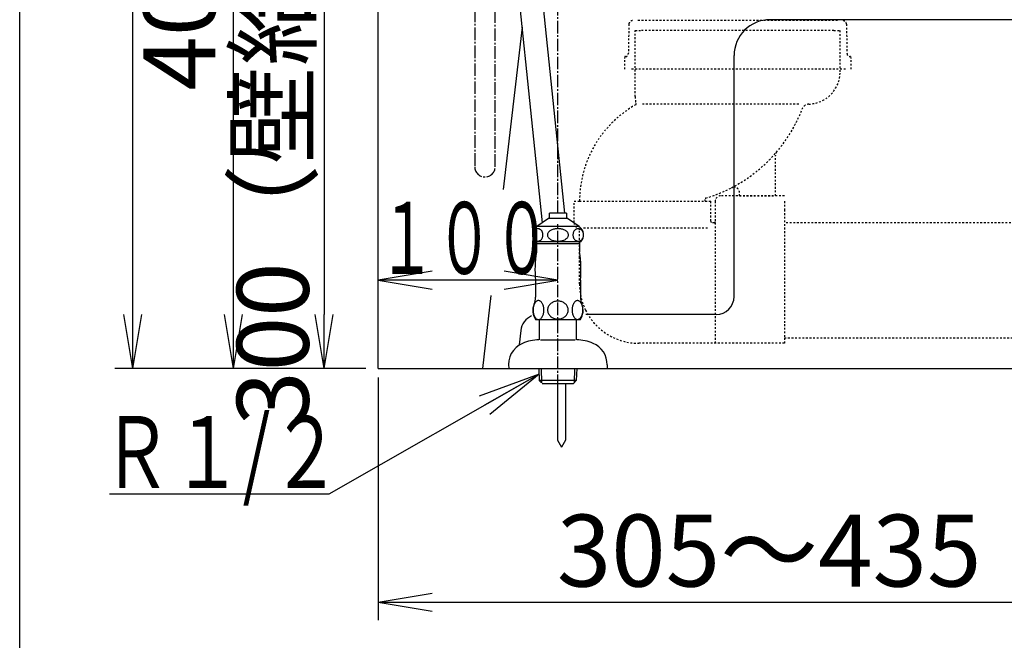
# Model space of a CAD drawing. Extents: x 0 to 2000, y 13 to 2915.
# Drawn here: x 180 to 728, y 441 to 786 of the extents above; entities that cross this region are included whole.
import ezdxf
from ezdxf.enums import TextEntityAlignment as Align

# ---------------------------------------------------------------- set-up
doc = ezdxf.new("R2010")
doc.units = 0
doc.linetypes.add('EXLTYPE2', pattern=[2, 1, -1])
doc.linetypes.add('EXLTYPE3', pattern=[10, 7, -1, 1, -1])
doc.layers.get('0').update_dxf_attribs({"linetype": 'CONTINUOUS'})
doc.layers.get('DEFPOINTS').update_dxf_attribs({"linetype": 'CONTINUOUS'})
for name, color, linetype in [('タンク', 7, 'CONTINUOUS'), ('便器', 7, 'CONTINUOUS'), ('便座', 7, 'CONTINUOUS'), ('寸法', 7, 'CONTINUOUS'), ('枠', 7, 'CONTINUOUS'), ('止水栓', 7, 'CONTINUOUS')]:
    doc.layers.add(name, color=color, linetype=linetype)
doc.styles.add('EXCADDIM1', font='monotxt', dxfattribs={"width": 0.95, "bigfont": 'extfont'})
doc.styles.add('EXCADDIM2', font='monotxt', dxfattribs={"width": 0.84, "bigfont": 'extfont'})
doc.styles.add('EXCADSTD', font='monotxt', dxfattribs={"bigfont": 'extfont'})
doc.styles.get("Standard").update_dxf_attribs({"font": 'monotxt', "bigfont": 'extfont'})
doc.dimstyles.new('ISO-25', dxfattribs={"dimtxt": 2.5, "dimasz": 2.5, "dimexe": 1.25, "dimexo": 0.625, "dimtad": 1, "dimtxsty": 'STANDARD', "dimcen": 2.5, "dimazin": 3, "dimtfac": 1, "dimtmove": 0, "dimatfit": 3})

# ---------------------------------------------------------------- blocks, each defined once
blk = doc.blocks.new('EX_NORM')
at = {"color": 0, "linetype": 'CONTINUOUS'}
for q in [(-1, 0.167), (-1, 0), (-1, -0.167)]:
    blk.add_line((0, 0), q, dxfattribs=at)
blk = doc.blocks.new('*D25')
at = {"layer": 'DEFPOINTS', "color": 0}
for p in [(242, 992), (299, 992), (379.52, 592)]:
    blk.add_point(p, dxfattribs=at)
at = {"layer": '寸法', "color": 3, "linetype": 'CONTINUOUS'}
for p, q in [((299, 622), (299, 962)), ((372.52, 592), (289, 592))]:
    blk.add_line(p, q, dxfattribs=at)
at = {"layer": '寸法', "color": 3, "xscale": 30, "yscale": 30, "zscale": 30}
for p, rotation in [((299, 992), 90), ((299, 592), 270)]:
    blk.add_blockref('EX_NORM', p, dxfattribs=dict(at, rotation=rotation))
at = {"layer": '寸法', "color": 2, "insert": (274, 792), "char_height": 40, "attachment_point": 5, "rotation": 90, "style": 'EXCADDIM2'}
blk.add_mtext('400', dxfattribs=at)
blk = doc.blocks.new('*D26')
at = {"layer": 'DEFPOINTS', "color": 0}
for p in [(243, 1576), (299, 1576), (299, 592)]:
    blk.add_point(p, dxfattribs=at)
at = {"layer": '寸法', "color": 3, "linetype": 'CONTINUOUS'}
for p, q in [((292, 1576), (233, 1576)), ((243, 622), (243, 1546)), ((292, 592), (233, 592))]:
    blk.add_line(p, q, dxfattribs=at)
at = {"layer": '寸法', "color": 3, "xscale": 30, "yscale": 30, "zscale": 30}
for p, rotation in [((243, 1576), 90), ((243, 592), 270)]:
    blk.add_blockref('EX_NORM', p, dxfattribs=dict(at, rotation=rotation))
at = {"layer": '寸法', "color": 2, "insert": (218, 1084), "char_height": 40, "attachment_point": 5, "rotation": 90, "style": 'EXCADDIM2'}
blk.add_mtext('985', dxfattribs=at)
blk = doc.blocks.new('*D27')
at = {"layer": 'DEFPOINTS', "color": 0}
for p in [(371.36, 892), (329.92, 592), (349.5, 592)]:
    blk.add_point(p, dxfattribs=at)
at = {"layer": '寸法', "color": 3, "linetype": 'CONTINUOUS'}
for p, q in [((366.36, 892), (339.5, 892)), ((349.5, 862), (349.5, 622))]:
    blk.add_line(p, q, dxfattribs=at)
at = {"layer": '寸法', "color": 3, "xscale": 30, "yscale": 30, "zscale": 30}
for p, rotation in [((349.5, 892), 90), ((349.5, 592), 270)]:
    blk.add_blockref('EX_NORM', p, dxfattribs=dict(at, rotation=rotation))
at = {"layer": '寸法', "color": 2, "insert": (326, 742), "char_height": 40, "attachment_point": 5, "rotation": 90, "style": 'EXCADDIM1'}
blk.add_mtext('300（壁給水）', dxfattribs=at)
blk = doc.blocks.new('*D34')
at = {"layer": 'DEFPOINTS', "color": 0}
for p in [(379.52, 592), (814.52, 497), (814.52, 462)]:
    blk.add_point(p, dxfattribs=at)
at = {"layer": '寸法', "color": 3, "linetype": 'CONTINUOUS'}
for p, q in [((379.52, 587), (379.52, 452)), ((814.52, 492), (814.52, 452)), ((409.52, 462), (784.52, 462))]:
    blk.add_line(p, q, dxfattribs=at)
at = {"layer": '寸法', "color": 3, "xscale": 30, "yscale": 30, "zscale": 30, "rotation": 180}
blk.add_blockref('EX_NORM', (379.52, 462), dxfattribs=at)
at = {"layer": '寸法', "color": 3, "xscale": 30, "yscale": 30, "zscale": 30}
blk.add_blockref('EX_NORM', (814.52, 462), dxfattribs=at)
at = {"layer": '寸法', "color": 2, "insert": (597.02, 485.5), "char_height": 40, "attachment_point": 5, "style": 'EXCADDIM1'}
blk.add_mtext('305～435', dxfattribs=at)

msp = doc.modelspace()

# ---------------------------------------------------------------- linework, layer by layer
at = {"layer": 'タンク', "color": 7, "linetype": 'CONTINUOUS'}
msp.add_line((379.518, 592), (379.518, 1900), dxfattribs=at)
at = {"layer": 'タンク', "color": 6, "linetype": 'CONTINUOUS'}
for p, q in [((437.792, 992), (470.752, 672.974)), ((483.332, 678.409), (450.841, 992))]:
    msp.add_line(p, q, dxfattribs=at)
at = {"layer": 'タンク', "color": 3, "linetype": 'EXLTYPE3'}
msp.add_line((444.569, 704.189), (444.569, 992), dxfattribs=at)
msp.add_arc((438.881, 704.189), 5.689, 180, 0, dxfattribs=at)
at = {"layer": '便器', "color": 6, "linetype": 'EXLTYPE3'}
for p, q in [((479.518, 678.409), (479.518, 881.178)), ((561.518, 684.953), (561.599, 685)), ((479.518, 581.6), (479.518, 672.2))]:
    msp.add_line(p, q, dxfattribs=at)
at = {"layer": '便器', "color": 6, "linetype": 'EXLTYPE2'}
for p, q in [((518.982, 783.537), (518.675, 766.972)), ((635.054, 785.5), (523.982, 785.5)), ((640.054, 783.537), (640.361, 766.972)), ((522.518, 780), (526.018, 780)), ((522.518, 743.213), (522.518, 780)), ((633.018, 780), (526.018, 780)), ((633.018, 780), (636.518, 780)), ((636.518, 757), (636.518, 780)), ((516.648, 765.5), (516.518, 758.5)), ((517.176, 765.5), (516.648, 765.5)), ((642.388, 765.5), (641.861, 765.5)), ((642.388, 765.5), (642.518, 758.5)), ((639.518, 758.5), (519.518, 758.5)), ((613.485, 739.009), (526.018, 739.009)), ((600.518, 688), (600.518, 710.534)), ((488.518, 673), (488.518, 685)), ((488.518, 685), (491.518, 685)), ((491.518, 685), (561.518, 685)), ((561.518, 685), (561.518, 686.461)), ((561.518, 685), (564.518, 685)), ((564.518, 674), (564.518, 685)), ((567.018, 685), (567.018, 606)), ((605.518, 688), (570.018, 688)), ((580.518, 688), (580.518, 689.89)), ((580.518, 688), (600.518, 688)), ((605.518, 685), (605.518, 680.348)), ((605.518, 680.348), (605.518, 616.6)), ((491.518, 653.637), (491.518, 669.127)), ((562.751, 670), (492.851, 670)), ((566.518, 673), (565.518, 673)), ((739.518, 673), (605.518, 673)), ((491.518, 639), (491.518, 653.637)), ((605.518, 616.6), (605.518, 609)), ((605.518, 609), (739.518, 609)), ((605.518, 609), (605.518, 606)), ((605.518, 606), (524.514, 606))]:
    msp.add_line(p, q, dxfattribs=at)
at = {"layer": '便器', "color": 4, "linetype": 'CONTINUOUS'}
for p, q in [((763.623, 786), (597.514, 786)), ((577.514, 632), (577.514, 766)), ((567.514, 622), (495.1, 622)), ((458.842, 613.162), (457.902, 605.131))]:
    msp.add_line(p, q, dxfattribs=at)
at = {"layer": '便器', "color": 2, "linetype": 'CONTINUOUS'}
for p, q in [((459.513, 781.759), (449.058, 691.573)), ((442.229, 632.669), (437.515, 592))]:
    msp.add_line(p, q, dxfattribs=at)
at = {"layer": '便器', "color": 7, "linetype": 'CONTINUOUS'}
msp.add_line((379.518, 592), (1215, 592), dxfattribs=at)
at = {"layer": '便器', "color": 6, "linetype": 'CONTINUOUS'}
for p, q in [((479.268, 583.7), (479.268, 552.097)), ((483.768, 583.7), (483.768, 552.097)), ((479.268, 552.097), (481.518, 548.2)), ((483.768, 552.097), (481.518, 548.2))]:
    msp.add_line(p, q, dxfattribs=at)
at = {"layer": '便器', "color": 6, "linetype": 'EXLTYPE2'}
for centre, radius, start, end in [((520.982, 783.5), 2, 90, 178.93909), ((638.054, 783.5), 2, 1.06091, 90), ((517.176, 767), 1.5, 270, 358.93909), ((641.861, 767), 1.5, 181.06091, 270), ((618.518, 757), 18, 271.84653, 359.99998), ((540.519, 743.214), 18.001, 180.00047, 192.23909), ((553.189, 685), 61.671, 119.47508, 179.99994), ((522.696, 738.95), 0.3, 299.48288, 6.20041), ((519.018, 738.549), 4, 6.21139, 12.23941), ((538.059, 766.291), 82.987, 297.31535, 338.92492), ((619.227, 735.011), 4, 91.84682, 158.92507), ((603.518, 710.534), 3, 139.57725, 179.9999), ((538.052, 766.287), 82.989, 286.57931, 297.32031), ((577.518, 689.89), 3, 0.00001, 117.32059), ((561.818, 686.461), 0.3, 106.57997, 180), ((570.018, 685), 3, 90, 180), ((565.518, 674), 1, 180, 270), ((491.518, 673), 3, 180.00001, 255.52249), ((490.518, 669.127), 1, 359.99982, 75.52293), ((566.518, 673.5), 0.5, 270, 0), ((524.514, 638.999), 32.996, 179.99861, 206.27923), ((524.514, 638.999), 32.996, 206.27923, 270)]:
    msp.add_arc(centre, radius, start, end, dxfattribs=at)
at = {"layer": '便器', "color": 4, "linetype": 'CONTINUOUS'}
for centre, radius, start, end in [((597.514, 766), 20, 90, 180), ((567.514, 632), 10, 270, 0), ((468.774, 612), 10, 112.94655, 173.32727)]:
    msp.add_arc(centre, radius, start, end, dxfattribs=at)
at = {"layer": '便器', "color": 6, "linetype": 'CONTINUOUS'}
msp.add_arc((508.493, 620.676), 25, 141.05756, 141.0576, dxfattribs=at)
at = {"layer": '便座', "color": 3, "linetype": 'EXLTYPE3'}
msp.add_line((433.192, 871.688), (433.192, 704.189), dxfattribs=at)
at = {"layer": '便座', "color": 6, "linetype": 'CONTINUOUS', "flags": 128}
msp.add_lwpolyline([(488.548, 672.789), (488.548, 674.237)], dxfattribs=at)
at = {"layer": '寸法', "color": 3, "linetype": 'CONTINUOUS'}
for p, q in [((409.518, 646.1), (379.518, 641.1)), ((479.518, 641.1), (379.518, 641.1)), ((379.518, 641.1), (409.518, 636.1)), ((479.518, 641.1), (449.518, 646.1)), ((449.518, 636.1), (479.518, 641.1))]:
    msp.add_line(p, q, dxfattribs=at)
at = {"layer": '枠', "color": 7, "linetype": 'CONTINUOUS'}
msp.add_line((180, 115), (180, 2915), dxfattribs=at)
at = {"layer": '止水栓', "color": 6, "linetype": 'CONTINUOUS'}
for p, q in [((474.219, 675.401), (467.772, 670.887)), ((484.818, 675.401), (474.219, 675.401)), ((474.767, 675.401), (474.767, 678.409)), ((484.269, 678.409), (474.767, 678.409)), ((484.269, 678.409), (484.269, 675.401)), ((491.265, 670.887), (484.818, 675.401)), ((465.959, 668.519), (465.802, 668.277)), ((466.133, 668.743), (465.959, 668.519)), ((466.323, 668.951), (466.133, 668.743)), ((466.528, 669.137), (466.323, 668.951)), ((466.745, 669.3), (466.528, 669.137)), ((466.973, 669.439), (466.745, 669.3)), ((467.211, 669.554), (466.973, 669.439)), ((467.457, 669.647), (467.211, 669.554)), ((467.709, 669.713), (467.457, 669.647)), ((467.964, 669.752), (467.709, 669.713)), ((491.265, 670.887), (467.772, 670.887)), ((468.222, 669.766), (467.964, 669.752)), ((468.479, 669.752), (468.221, 669.766)), ((468.735, 669.713), (468.479, 669.752)), ((468.986, 669.647), (468.735, 669.713)), ((469.233, 669.556), (468.986, 669.647)), ((469.471, 669.442), (469.233, 669.556)), ((469.699, 669.3), (469.471, 669.442)), ((469.916, 669.134), (469.699, 669.3)), ((470.121, 668.949), (469.916, 669.134)), ((470.311, 668.743), (470.121, 668.949)), ((470.485, 668.521), (470.311, 668.743)), ((470.642, 668.277), (470.485, 668.521)), ((475.048, 668.519), (474.738, 668.277)), ((475.392, 668.743), (475.048, 668.519)), ((475.767, 668.951), (475.392, 668.743)), ((476.171, 669.137), (475.767, 668.951)), ((476.6, 669.3), (476.171, 669.137)), ((477.052, 669.439), (476.6, 669.3)), ((477.522, 669.556), (477.052, 669.439)), ((478.008, 669.647), (477.522, 669.556)), ((478.505, 669.713), (478.008, 669.647)), ((479.009, 669.754), (478.505, 669.713)), ((479.518, 669.766), (479.009, 669.754)), ((480.027, 669.752), (479.518, 669.764)), ((480.531, 669.713), (480.027, 669.752)), ((481.028, 669.647), (480.531, 669.713)), ((481.513, 669.556), (481.028, 669.647)), ((481.984, 669.442), (481.513, 669.556)), ((482.436, 669.3), (481.984, 669.442)), ((482.865, 669.134), (482.436, 669.3)), ((483.269, 668.949), (482.865, 669.134)), ((483.644, 668.743), (483.269, 668.949)), ((483.988, 668.521), (483.644, 668.743)), ((484.298, 668.277), (483.988, 668.521)), ((488.547, 668.519), (488.39, 668.277)), ((488.722, 668.743), (488.547, 668.519)), ((488.912, 668.951), (488.722, 668.743)), ((489.116, 669.137), (488.912, 668.951)), ((489.334, 669.3), (489.116, 669.137)), ((489.563, 669.439), (489.334, 669.3)), ((489.801, 669.554), (489.563, 669.439)), ((490.047, 669.647), (489.801, 669.554)), ((490.299, 669.713), (490.047, 669.647)), ((490.554, 669.752), (490.299, 669.713)), ((490.812, 669.766), (490.554, 669.752)), ((491.069, 669.752), (490.811, 669.766)), ((491.325, 669.713), (491.069, 669.752)), ((491.577, 669.647), (491.325, 669.713)), ((491.823, 669.556), (491.577, 669.647)), ((492.061, 669.442), (491.823, 669.556)), ((492.29, 669.3), (492.061, 669.442)), ((492.507, 669.134), (492.29, 669.3)), ((492.712, 668.949), (492.507, 669.134)), ((492.902, 668.743), (492.712, 668.949)), ((493.076, 668.521), (492.902, 668.743)), ((493.233, 668.277), (493.076, 668.521)), ((465.28, 666.578), (465.268, 666.275)), ((465.268, 666.275), (465.279, 665.97)), ((465.279, 665.97), (465.313, 665.67)), ((465.313, 666.881), (465.28, 666.578)), ((465.369, 667.179), (465.313, 666.881)), ((465.313, 665.67), (465.369, 665.372)), ((465.446, 667.469), (465.369, 667.179)), ((465.369, 665.372), (465.446, 665.081)), ((465.545, 667.75), (465.446, 667.469)), ((465.446, 665.081), (465.545, 664.801)), ((465.664, 668.021), (465.545, 667.75)), ((465.545, 664.801), (465.664, 664.53)), ((465.802, 668.277), (465.664, 668.021)), ((465.664, 664.53), (465.802, 664.273)), ((465.802, 664.273), (465.959, 664.029)), ((465.959, 664.029), (466.133, 663.807)), ((466.133, 663.807), (466.323, 663.602)), ((466.323, 663.602), (466.527, 663.416)), ((466.527, 663.416), (466.745, 663.25)), ((466.745, 663.25), (466.974, 663.109)), ((466.974, 663.109), (467.212, 662.994)), ((467.212, 662.994), (467.457, 662.904)), ((468.986, 662.904), (469.232, 662.996)), ((469.232, 662.996), (469.47, 663.111)), ((469.47, 663.111), (469.699, 663.25)), ((469.699, 663.25), (469.917, 663.414)), ((469.917, 663.414), (470.121, 663.599)), ((470.121, 663.599), (470.311, 663.807)), ((470.311, 663.807), (470.485, 664.032)), ((470.485, 664.032), (470.642, 664.273)), ((470.78, 668.021), (470.642, 668.277)), ((470.642, 664.273), (470.78, 664.53)), ((470.899, 667.75), (470.78, 668.021)), ((470.78, 664.53), (470.899, 664.801)), ((470.998, 667.469), (470.899, 667.75)), ((470.899, 664.801), (470.998, 665.081)), ((471.076, 667.179), (470.998, 667.469)), ((470.998, 665.081), (471.076, 665.372)), ((471.131, 666.881), (471.076, 667.179)), ((471.076, 665.372), (471.131, 665.67)), ((471.165, 666.58), (471.131, 666.881)), ((471.131, 665.67), (471.165, 665.972)), ((471.176, 666.275), (471.165, 666.58)), ((471.165, 665.972), (471.176, 666.275)), ((473.705, 666.578), (473.683, 666.275)), ((473.683, 666.275), (473.705, 665.97)), ((473.772, 666.881), (473.705, 666.578)), ((473.705, 665.97), (473.772, 665.67)), ((473.882, 667.179), (473.772, 666.881)), ((473.772, 665.67), (473.882, 665.372)), ((474.034, 667.469), (473.882, 667.179)), ((473.882, 665.372), (474.035, 665.081)), ((474.229, 667.75), (474.034, 667.469)), ((474.035, 665.081), (474.23, 664.801)), ((474.464, 668.021), (474.229, 667.75)), ((474.23, 664.801), (474.464, 664.53)), ((474.738, 668.277), (474.464, 668.021)), ((474.464, 664.53), (474.738, 664.273)), ((474.738, 664.273), (475.048, 664.029)), ((475.048, 664.029), (475.392, 663.807)), ((475.392, 663.807), (475.767, 663.602)), ((475.767, 663.602), (476.171, 663.416)), ((476.171, 663.416), (476.6, 663.25)), ((476.6, 663.25), (477.052, 663.109)), ((477.052, 663.109), (477.523, 662.994)), ((477.523, 662.994), (478.008, 662.904)), ((481.028, 662.904), (481.514, 662.994)), ((481.514, 662.994), (481.984, 663.111)), ((481.984, 663.111), (482.436, 663.25)), ((482.436, 663.25), (482.865, 663.414)), ((482.865, 663.414), (483.269, 663.599)), ((483.269, 663.599), (483.644, 663.807)), ((483.644, 663.807), (483.988, 664.032)), ((483.988, 664.032), (484.297, 664.273)), ((484.297, 664.273), (484.572, 664.53)), ((484.572, 668.021), (484.298, 668.277)), ((484.806, 667.75), (484.572, 668.021)), ((484.572, 664.53), (484.806, 664.801)), ((485.001, 667.469), (484.806, 667.75)), ((484.806, 664.801), (485.001, 665.081)), ((485.154, 667.179), (485.001, 667.469)), ((485.001, 665.081), (485.154, 665.372)), ((485.264, 666.881), (485.154, 667.179)), ((485.154, 665.372), (485.264, 665.67)), ((485.331, 666.58), (485.264, 666.881)), ((485.264, 665.67), (485.331, 665.972)), ((485.353, 666.275), (485.331, 666.58)), ((485.331, 665.972), (485.353, 666.275)), ((487.867, 666.578), (487.856, 666.275)), ((487.856, 666.275), (487.867, 665.97)), ((487.901, 666.881), (487.867, 666.578)), ((487.867, 665.97), (487.901, 665.67)), ((487.957, 667.179), (487.901, 666.881)), ((487.901, 665.67), (487.957, 665.372)), ((488.034, 667.469), (487.957, 667.179)), ((487.957, 665.372), (488.034, 665.081)), ((488.133, 667.75), (488.034, 667.469)), ((488.034, 665.081), (488.133, 664.801)), ((488.252, 668.021), (488.133, 667.75)), ((488.133, 664.801), (488.252, 664.53)), ((488.39, 668.277), (488.252, 668.021)), ((488.252, 664.53), (488.39, 664.273)), ((488.39, 664.273), (488.547, 664.029)), ((488.547, 664.029), (488.722, 663.807)), ((488.722, 663.807), (488.912, 663.602)), ((488.912, 663.602), (489.116, 663.416)), ((489.116, 663.416), (489.334, 663.25)), ((489.334, 663.25), (489.563, 663.109)), ((489.563, 663.109), (489.801, 662.994)), ((489.801, 662.994), (490.047, 662.904)), ((491.577, 662.904), (491.823, 662.996)), ((491.823, 662.996), (492.061, 663.111)), ((492.061, 663.111), (492.29, 663.25)), ((492.29, 663.25), (492.507, 663.414)), ((492.507, 663.414), (492.712, 663.599)), ((492.712, 663.599), (492.902, 663.807)), ((492.902, 663.807), (493.076, 664.032)), ((493.076, 664.032), (493.233, 664.273)), ((493.372, 668.021), (493.233, 668.277)), ((493.233, 664.273), (493.372, 664.53)), ((493.491, 667.75), (493.372, 668.021)), ((493.372, 664.53), (493.491, 664.801)), ((493.589, 667.469), (493.491, 667.75)), ((493.491, 664.801), (493.59, 665.081)), ((493.667, 667.179), (493.589, 667.469)), ((493.59, 665.081), (493.667, 665.372)), ((493.723, 666.881), (493.667, 667.179)), ((493.667, 665.372), (493.723, 665.67)), ((493.757, 666.58), (493.723, 666.881)), ((493.723, 665.67), (493.756, 665.972)), ((493.756, 665.972), (493.768, 666.275)), ((493.768, 666.275), (493.757, 666.58)), ((492.269, 662.501), (466.768, 662.501)), ((467.457, 662.904), (467.709, 662.838)), ((467.514, 662.501), (467.514, 656.683)), ((467.519, 661.5), (491.518, 661.5)), ((467.709, 662.838), (467.964, 662.799)), ((468.222, 662.784), (468.479, 662.799)), ((468.479, 662.799), (468.735, 662.838)), ((468.735, 662.838), (468.986, 662.904)), ((478.008, 662.904), (478.505, 662.838)), ((478.505, 662.838), (479.009, 662.799)), ((479.009, 662.799), (479.518, 662.784)), ((479.518, 662.784), (480.027, 662.796)), ((480.027, 662.796), (480.531, 662.838)), ((480.531, 662.838), (481.028, 662.904)), ((490.047, 662.904), (490.299, 662.838)), ((490.299, 662.838), (490.554, 662.799)), ((490.554, 662.799), (490.812, 662.784)), ((490.812, 662.784), (491.07, 662.799)), ((491.07, 662.799), (491.325, 662.838)), ((491.325, 662.838), (491.577, 662.904)), ((491.522, 662.501), (491.522, 656.683)), ((467.018, 641.102), (467.018, 631.69)), ((492.018, 641.102), (492.018, 631.69)), ((465.68, 624.932), (465.67, 624.473)), ((465.714, 625.391), (465.68, 624.932)), ((465.773, 625.841), (465.714, 625.391)), ((465.851, 626.28), (465.773, 625.841)), ((465.951, 626.707), (465.851, 626.28)), ((466.071, 627.115), (465.951, 626.707)), ((466.212, 627.506), (466.071, 627.115)), ((466.371, 627.869), (466.212, 627.506)), ((466.549, 628.211), (466.371, 627.869)), ((466.742, 628.521), (466.549, 628.211)), ((466.95, 628.802), (466.742, 628.521)), ((467.169, 629.051), (466.95, 628.802)), ((467.401, 629.263), (467.169, 629.051)), ((467.643, 629.439), (467.401, 629.263)), ((467.895, 629.578), (467.643, 629.439)), ((468.148, 629.679), (467.895, 629.578)), ((468.41, 629.74), (468.148, 629.679)), ((468.671, 629.759), (468.41, 629.74)), ((468.932, 629.74), (468.671, 629.759)), ((469.191, 629.679), (468.932, 629.74)), ((469.447, 629.578), (469.191, 629.679)), ((469.696, 629.442), (469.447, 629.578)), ((469.938, 629.263), (469.696, 629.442)), ((470.17, 629.051), (469.938, 629.263)), ((470.39, 628.802), (470.17, 629.051)), ((470.597, 628.521), (470.39, 628.802)), ((470.793, 628.211), (470.597, 628.521)), ((470.968, 627.869), (470.793, 628.211)), ((471.127, 627.506), (470.968, 627.869)), ((471.269, 627.115), (471.127, 627.506)), ((471.388, 626.707), (471.269, 627.115)), ((471.488, 626.28), (471.388, 626.707)), ((471.569, 625.841), (471.488, 626.28)), ((471.625, 625.391), (471.569, 625.841)), ((471.659, 624.932), (471.625, 625.391)), ((471.669, 624.473), (471.659, 624.932)), ((473.788, 624.925), (473.766, 624.491)), ((473.854, 625.357), (473.788, 624.925)), ((473.961, 625.784), (473.854, 625.357)), ((474.113, 626.2), (473.961, 625.784)), ((474.306, 626.602), (474.113, 626.2)), ((474.538, 626.988), (474.306, 626.602)), ((474.806, 627.357), (474.538, 626.988)), ((475.111, 627.703), (474.806, 627.357)), ((475.448, 628.023), (475.111, 627.703)), ((475.819, 628.319), (475.448, 628.023)), ((476.217, 628.585), (475.819, 628.319)), ((476.64, 628.819), (476.217, 628.585)), ((477.084, 629.019), (476.64, 628.819)), ((477.545, 629.188), (477.084, 629.019)), ((478.024, 629.317), (477.545, 629.188)), ((478.515, 629.412), (478.024, 629.317)), ((479.01, 629.469), (478.515, 629.412)), ((479.511, 629.488), (479.01, 629.469)), ((479.513, 629.488), (479.511, 629.488)), ((479.516, 629.488), (479.513, 629.488)), ((479.518, 629.488), (479.516, 629.488)), ((480.053, 629.466), (479.572, 629.488)), ((480.529, 629.41), (480.053, 629.466)), ((480.998, 629.317), (480.529, 629.41)), ((481.476, 629.188), (480.998, 629.317)), ((481.94, 629.019), (481.476, 629.188)), ((482.384, 628.819), (481.94, 629.019)), ((482.807, 628.585), (482.384, 628.819)), ((483.205, 628.319), (482.807, 628.585)), ((483.573, 628.023), (483.205, 628.319)), ((483.913, 627.701), (483.573, 628.023)), ((484.218, 627.357), (483.913, 627.701)), ((484.486, 626.988), (484.218, 627.357)), ((484.718, 626.602), (484.486, 626.988)), ((484.909, 626.2), (484.718, 626.602)), ((485.06, 625.782), (484.909, 626.2)), ((485.168, 625.357), (485.06, 625.782)), ((485.233, 624.925), (485.168, 625.357)), ((485.255, 624.488), (485.233, 624.925)), ((487.384, 624.972), (487.372, 624.517)), ((487.418, 625.423), (487.384, 624.972)), ((487.475, 625.87), (487.418, 625.423)), ((487.553, 626.305), (487.475, 625.87)), ((487.653, 626.727), (487.553, 626.305)), ((487.775, 627.13), (487.653, 626.727)), ((487.914, 627.515), (487.775, 627.13)), ((488.075, 627.877), (487.914, 627.515)), ((488.251, 628.214), (488.075, 627.877)), ((488.444, 628.521), (488.251, 628.214)), ((488.651, 628.8), (488.444, 628.521)), ((488.874, 629.044), (488.651, 628.8)), ((489.105, 629.254), (488.874, 629.044)), ((489.347, 629.43), (489.105, 629.254)), ((489.596, 629.566), (489.347, 629.43)), ((489.643, 629.588), (489.596, 629.566)), ((489.691, 629.608), (489.643, 629.588)), ((489.738, 629.627), (489.691, 629.608)), ((489.948, 629.691), (489.738, 629.627)), ((490.16, 629.73), (489.948, 629.691)), ((490.373, 629.744), (490.16, 629.73)), ((490.634, 629.725), (490.373, 629.744)), ((490.893, 629.664), (490.634, 629.725)), ((491.149, 629.566), (490.893, 629.664)), ((491.398, 629.43), (491.149, 629.566)), ((491.64, 629.254), (491.398, 629.43)), ((491.872, 629.044), (491.64, 629.254)), ((492.091, 628.797), (491.872, 629.044)), ((492.301, 628.521), (492.091, 628.797)), ((492.494, 628.211), (492.301, 628.521)), ((492.67, 627.877), (492.494, 628.211)), ((492.829, 627.515), (492.67, 627.877)), ((492.97, 627.13), (492.829, 627.515)), ((493.09, 626.727), (492.97, 627.13)), ((493.09, 626.727), (492.97, 627.13)), ((493.19, 626.305), (493.09, 626.727)), ((493.271, 625.87), (493.19, 626.305)), ((493.327, 625.423), (493.271, 625.87)), ((493.361, 624.972), (493.327, 625.423)), ((493.373, 624.517), (493.361, 624.972)), ((465.67, 624.473), (465.68, 624.012)), ((465.68, 624.012), (465.714, 623.555)), ((465.714, 623.555), (465.773, 623.104)), ((465.773, 623.104), (465.851, 622.664)), ((465.851, 622.664), (465.951, 622.24)), ((465.951, 622.24), (466.071, 621.829)), ((466.071, 621.829), (466.212, 621.441)), ((466.212, 621.441), (466.371, 621.075)), ((466.371, 621.075), (466.549, 620.736)), ((466.549, 620.736), (466.742, 620.423)), ((466.742, 620.423), (466.95, 620.142)), ((466.95, 620.142), (467.169, 619.896)), ((467.169, 619.896), (467.401, 619.681)), ((467.401, 619.681), (467.643, 619.505)), ((467.643, 619.505), (467.895, 619.366)), ((467.895, 619.366), (468.148, 619.266)), ((468.148, 619.266), (468.41, 619.205)), ((468.41, 619.205), (468.671, 619.188)), ((468.671, 619.188), (468.786, 619.19)), ((468.786, 619.19), (468.9, 619.202)), ((468.9, 619.202), (469.013, 619.222)), ((469.013, 619.222), (469.159, 619.259)), ((469.159, 619.259), (469.303, 619.307)), ((469.303, 619.307), (469.445, 619.366)), ((469.445, 619.366), (469.696, 619.505)), ((469.696, 619.505), (469.938, 619.681)), ((469.938, 619.681), (470.17, 619.896)), ((470.17, 619.896), (470.39, 620.142)), ((470.39, 620.142), (470.597, 620.423)), ((470.597, 620.423), (470.793, 620.736)), ((470.793, 620.736), (470.968, 621.075)), ((470.968, 621.075), (471.127, 621.441)), ((471.127, 621.441), (471.269, 621.829)), ((471.269, 621.829), (471.388, 622.24)), ((471.388, 622.24), (471.488, 622.664)), ((471.488, 622.664), (471.569, 623.104)), ((471.569, 623.104), (471.625, 623.555)), ((471.625, 623.555), (471.659, 624.012)), ((471.659, 624.012), (471.671, 624.471)), ((473.766, 624.491), (473.788, 624.054)), ((473.788, 624.054), (473.854, 623.621)), ((473.854, 623.621), (473.961, 623.197)), ((473.961, 623.197), (474.113, 622.779)), ((474.113, 622.779), (474.306, 622.376)), ((474.306, 622.376), (474.538, 621.991)), ((474.538, 621.991), (474.806, 621.622)), ((474.806, 621.622), (475.111, 621.275)), ((475.111, 621.275), (475.448, 620.955)), ((475.448, 620.955), (475.819, 620.66)), ((475.819, 620.66), (476.217, 620.394)), ((476.217, 620.394), (476.64, 620.159)), ((476.64, 620.159), (477.084, 619.959)), ((477.084, 619.959), (477.545, 619.791)), ((477.545, 619.791), (478.024, 619.661)), ((478.024, 619.661), (478.515, 619.566)), ((478.515, 619.566), (479.01, 619.51)), ((479.01, 619.51), (479.511, 619.491)), ((479.511, 619.491), (479.513, 619.491)), ((479.513, 619.491), (479.516, 619.491)), ((479.516, 619.491), (479.518, 619.491)), ((479.572, 619.491), (480.053, 619.513)), ((480.053, 619.513), (480.529, 619.569)), ((480.529, 619.569), (480.998, 619.661)), ((480.998, 619.661), (481.476, 619.791)), ((481.476, 619.791), (481.94, 619.959)), ((481.94, 619.959), (482.384, 620.159)), ((482.384, 620.159), (482.807, 620.394)), ((482.807, 620.394), (483.205, 620.66)), ((483.205, 620.66), (483.573, 620.955)), ((483.573, 620.955), (483.913, 621.275)), ((483.913, 621.275), (484.218, 621.622)), ((484.218, 621.622), (484.486, 621.991)), ((484.486, 621.991), (484.718, 622.376)), ((484.718, 622.376), (484.909, 622.779)), ((484.909, 622.779), (485.06, 623.197)), ((485.06, 623.197), (485.168, 623.621)), ((485.168, 623.621), (485.233, 624.054)), ((485.233, 624.054), (485.255, 624.491)), ((487.372, 624.517), (487.384, 624.061)), ((487.384, 624.061), (487.418, 623.609)), ((487.418, 623.609), (487.475, 623.162)), ((487.475, 623.162), (487.553, 622.728)), ((487.553, 622.728), (487.653, 622.308)), ((487.653, 622.308), (487.775, 621.903)), ((487.775, 621.903), (487.914, 621.517)), ((487.914, 621.517), (488.073, 621.156)), ((488.251, 620.821), (488.444, 620.511)), ((488.444, 620.511), (488.651, 620.235)), ((488.651, 620.235), (488.871, 619.989)), ((488.871, 619.989), (489.103, 619.779)), ((489.103, 619.779), (489.347, 619.605)), ((489.347, 619.605), (489.596, 619.466)), ((489.596, 619.466), (489.85, 619.368)), ((489.85, 619.368), (490.111, 619.307)), ((490.111, 619.307), (490.373, 619.288)), ((490.373, 619.288), (490.634, 619.31)), ((490.634, 619.31), (490.893, 619.368)), ((490.893, 619.368), (491.149, 619.466)), ((491.149, 619.466), (491.398, 619.603)), ((491.398, 619.603), (491.64, 619.779)), ((491.64, 619.779), (491.872, 619.989)), ((491.872, 619.989), (492.091, 620.235)), ((492.091, 620.235), (492.301, 620.513)), ((492.301, 620.513), (492.494, 620.821)), ((492.494, 620.821), (492.67, 621.156)), ((492.67, 621.156), (492.829, 621.517)), ((492.829, 621.517), (492.97, 621.903)), ((492.97, 621.903), (493.092, 622.308)), ((493.092, 622.308), (493.19, 622.728)), ((493.19, 622.728), (493.271, 623.162)), ((493.271, 623.162), (493.327, 623.609)), ((493.327, 623.609), (493.361, 624.061)), ((493.361, 624.061), (493.373, 624.515)), ((491.798, 618.997), (467.218, 619.027)), ((469.14, 619.001), (469.14, 608.001)), ((489.74, 619.001), (489.74, 608.001)), ((469.798, 608.001), (489.083, 608.001)), ((468.941, 592), (469.151, 585.238)), ((470.125, 592), (470.377, 584.014)), ((488.755, 592), (488.506, 584.014)), ((489.94, 592), (489.73, 585.24)), ((506.941, 594), (506.941, 592)), ((489.73, 585.24), (469.151, 585.238)), ((469.151, 585.238), (470.377, 584.014)), ((470.691, 583.7), (488.191, 583.7)), ((488.191, 583.7), (489.73, 585.24)), ((352, 522), (229.983, 522))]:
    msp.add_line(p, q, dxfattribs=at)
for centre, radius, start, end in [((470.768, 666.275), 5.5, 123.01067, 223.3385), ((488.268, 666.275), 5.5, 316.6615, 56.9836), ((526.728, 647), 60, 170.71317, 185.64171), ((432.309, 647), 60, 354.35829, 9.28683), ((457.018, 631.69), 10.001, 337.0842, 359.35651), ((502.018, 631.69), 10, 179.99997, 202.9175), ((474.518, 624.29), 9, 157.07283, 215.79482), ((484.518, 624.29), 9, 323.98022, 22.92455), ((464.94, 594), 13, 113.1463, 188.84808), ((469.798, 582.701), 25.3, 91.94102, 113.20239), ((489.083, 582.701), 25.299, 66.79488, 88.05887), ((493.941, 594), 13, 0.00003, 66.85254)]:
    msp.add_arc(centre, radius, start, end, dxfattribs=at)

# ---------------------------------------------------------------- texts
at = {"layer": '寸法', "color": 2, "linetype": 'CONTINUOUS', "style": 'EXCADSTD', "width": 0.988235}
msp.add_text('１００', height=40, dxfattribs=at).set_placement((379.418, 644.6), (475.418, 644.6), align=Align.FIT)
at = {"layer": '止水栓', "color": 2, "linetype": 'CONTINUOUS', "style": 'EXCADSTD', "width": 0.960103}
msp.add_text('Ｒ１/２', height=40, dxfattribs=at).set_placement((225.358, 525.5), (358.858, 525.5), align=Align.FIT)

# ---------------------------------------------------------------- dimensions: what is measured, and where the dimension line sits
at = {"layer": '寸法', "color": 3, "linetype": 'CONTINUOUS'}
for base, p1, p2, text, override, picture, middle in [((243, 1576.005), (299, 592), (299, 1576.005), '985', {"dimtxt": 40, "dimasz": 30, "dimexe": 10, "dimexo": 7, "dimgap": 0, "dimtad": 1, "dimjust": 0, "dimtih": 0, "dimtoh": 0, "dimdec": 1, "dimzin": 8, "dimlunit": 2, "dimtxsty": 'EXCADDIM2', "dimblk1": 'EX_NORM', "dimblk2": 'EX_NORM', "dimsah": 1, "dimse1": 0, "dimse2": 0, "dimclrd": 3, "dimclre": 3, "dimclrt": 2, "dimtmove": 2}, '*D26', (218, 1084.002)), ((349.501, 592), (371.358, 892), (329.923, 592), '300（壁給水）', {"dimtxt": 40, "dimasz": 30, "dimexe": 10, "dimexo": 5, "dimgap": 0, "dimtad": 1, "dimjust": 0, "dimtih": 0, "dimtoh": 0, "dimdec": 2, "dimzin": 8, "dimlunit": 2, "dimtxsty": 'EXCADDIM1', "dimblk1": 'EX_NORM', "dimblk2": 'EX_NORM', "dimsah": 1, "dimse1": 0, "dimse2": 1, "dimclrd": 3, "dimclre": 3, "dimclrt": 2, "dimtmove": 2}, '*D27', (326.001, 742))]:
    dim = msp.add_linear_dim(base=base, p1=p1, p2=p2, angle=90, text=text, dimstyle='ISO-25', override=override, dxfattribs=at)
    dim.commit()
    dim.dimension.update_dxf_attribs({"geometry": picture, "text_midpoint": middle, "dimtype": 160})
dim = msp.add_linear_dim(base=(299, 992), p1=(379.518, 592), p2=(242, 992), angle=90, dimstyle='ISO-25', override={"dimtxt": 40, "dimasz": 30, "dimexe": 10, "dimexo": 7, "dimgap": 0, "dimtad": 1, "dimjust": 0, "dimtih": 0, "dimtoh": 0, "dimdec": 1, "dimzin": 8, "dimlunit": 2, "dimtxsty": 'EXCADDIM2', "dimblk1": 'EX_NORM', "dimblk2": 'EX_NORM', "dimsah": 1, "dimse1": 0, "dimse2": 1, "dimclrd": 3, "dimclre": 3, "dimclrt": 2, "dimtmove": 2}, dxfattribs=at)
dim.commit()
dim.dimension.update_dxf_attribs({"geometry": '*D25', "text_midpoint": (274, 792), "dimtype": 160})
dim = msp.add_linear_dim(base=(814.518, 462), p1=(379.518, 592), p2=(814.518, 497), text='305～435', dimstyle='ISO-25', override={"dimtxt": 40, "dimasz": 30, "dimexe": 10, "dimexo": 5, "dimgap": 0, "dimtad": 1, "dimjust": 0, "dimtih": 0, "dimtoh": 0, "dimdec": 2, "dimzin": 8, "dimlunit": 2, "dimtxsty": 'EXCADDIM1', "dimblk1": 'EX_NORM', "dimblk2": 'EX_NORM', "dimsah": 1, "dimse1": 0, "dimse2": 0, "dimclrd": 3, "dimclre": 3, "dimclrt": 2, "dimtmove": 2}, dxfattribs=at)
dim.commit()
dim.dimension.update_dxf_attribs({"geometry": '*D34', "text_midpoint": (597.018, 485.5), "dimtype": 160})

# ---------------------------------------------------------------- leaders
at = {"layer": '止水栓', "color": 6, "linetype": 'CONTINUOUS'}
msp.add_leader([(469.037, 588.91), (352, 522)], dimstyle='ISO-25', override={"dimasz": 35, "dimldrblk": 'EX_NORM'}, dxfattribs=at)

doc.saveas('drawing.dxf')
